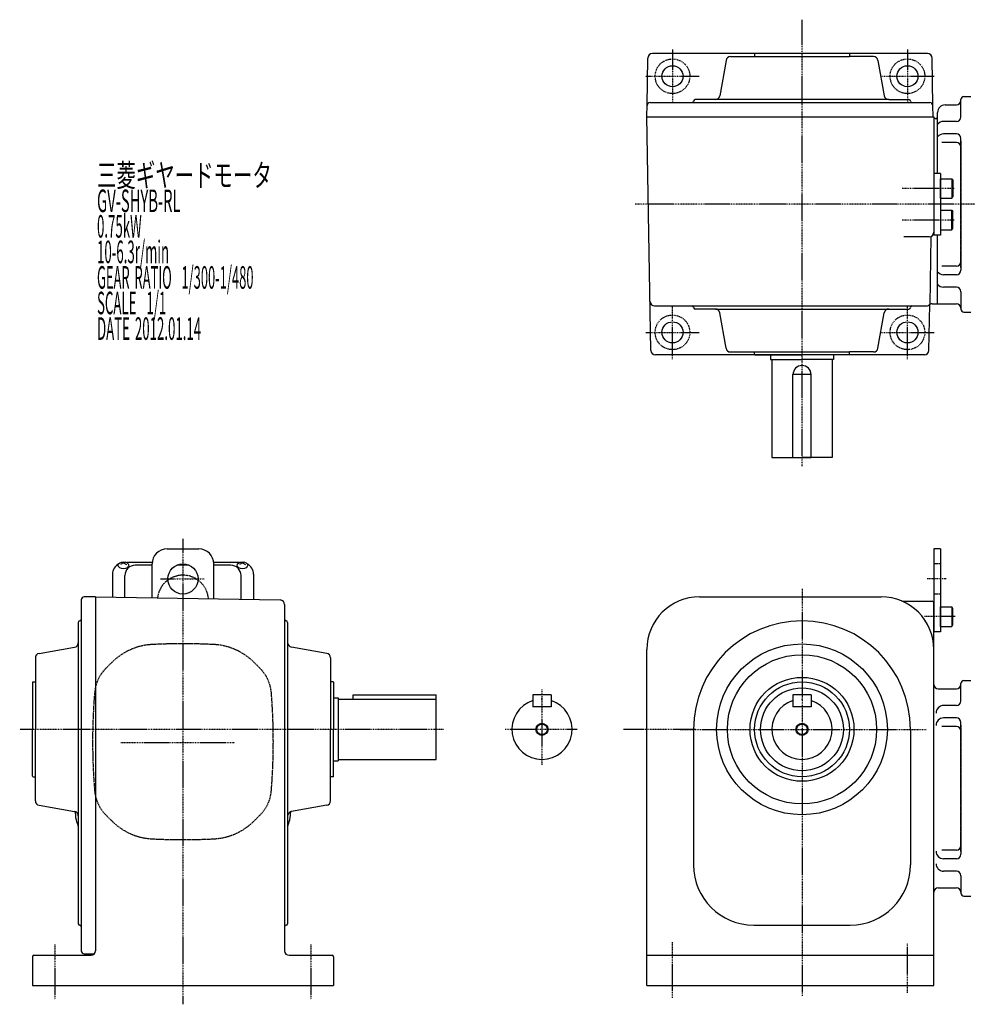
# Model space of a CAD drawing. Extents: x -431 to 826, y -239 to 415.
# Drawn here: x -431 to 199, y -239 to 415 of the extents above; entities that cross this region are included whole.
import ezdxf

# ---------------------------------------------------------------- set-up
doc = ezdxf.new("R2010")
doc.units = 0
doc.header["$MEASUREMENT"] = 0
doc.linetypes.add('CENTER', pattern=[1, 0.5, -0.25, 0, -0.25])
doc.linetypes.add('DASHED', pattern=[0.75, 0.5, -0.25])
doc.layers.get('0').update_dxf_attribs({"color": 53})
doc.styles.add('ZU_SHPTB00001', font='monotxt', dxfattribs={"bigfont": 'bigfont'})

# ---------------------------------------------------------------- blocks, each defined once
blk = doc.blocks.new('ZU_SYM_C__ZUOU_AC_BLOCK_ZU_SYM_C__ZUOU_AC_BLOCK_ZU_SYM__USR_MELCAD_MD_SYM_SYM_SYM1_-1_-1_-1')
at = {"linetype": 'Continuous', "lineweight": -3}
for p, q in [((-7.499999, 6.5), (-7.999999, 5.633876)), ((-7.999999, 5.633876), (-7.999999, -5.63407)), ((-7.499999, 6.5), (-7.499999, -6.5)), ((0, 6.5), (-7.499999, 6.5)), ((0, -6.5), (0, 6.5)), ((-7.499998, -6.499999), (-7.999999, -5.63407)), ((0, -6.5), (-7.499998, -6.5))]:
    blk.add_line(p, q, dxfattribs=at)
blk.add_point((0, 0), dxfattribs=at)
blk = doc.blocks.new('ZU_SYM_C__ZUOU_AC_BLOCK_ZU_SYM_C__ZUOU_AC_BLOCK_ZU_SYM__USR_MELCAD_MD_SYM_SYM_SYM1_00009-1_-1_-1')
at = {"linetype": 'Continuous', "lineweight": -3}
for p, q in [((-7.499999, 6.5), (-7.999999, 5.633876)), ((-7.999999, 5.633876), (-7.999999, -5.63407)), ((-7.499999, 6.5), (-7.499999, -6.5)), ((0, 6.5), (-7.499999, 6.5)), ((0, -6.5), (0, 6.5)), ((-7.499998, -6.499999), (-7.999999, -5.63407)), ((0, -6.5), (-7.499998, -6.5))]:
    blk.add_line(p, q, dxfattribs=at)
blk.add_point((0, 0), dxfattribs=at)
blk = doc.blocks.new('B1')
at = {"linetype": 'Continuous', "lineweight": -3}
for p, q in [((-7.499999, 6.5), (-7.999999, 5.633876)), ((-7.999999, 5.633876), (-7.999999, -5.63407)), ((-7.499999, 6.5), (-7.499999, -6.5)), ((0, 6.5), (-7.499999, 6.5)), ((0, -6.5), (0, 6.5)), ((-7.499998, -6.499999), (-7.999999, -5.63407)), ((0, -6.5), (-7.499998, -6.5))]:
    blk.add_line(p, q, dxfattribs=at)
blk.add_point((0, 0), dxfattribs=at)

msp = doc.modelspace()

# ---------------------------------------------------------------- linework, layer by layer
at = {"linetype": 'CENTER', "lineweight": -3}
for p, q in [((88.901228, 118.651408), (88.901228, 414.9387)), ((2.902537, 395.156331), (2.902537, 359.656331)), ((158.902537, 395.156331), (158.902537, 359.656331)), ((-14.847463, 377.406331), (20.652537, 377.406331)), ((141.152537, 377.406331), (176.652537, 377.406331)), ((189.844869, 302.906331), (155.365943, 302.906331)), ((513.081182, 292.406331), (-21.935054, 292.406331)), ((189.844869, 281.906331), (155.365943, 281.906331)), ((2.902537, 189.656331), (2.902537, 225.156331)), ((158.902537, 189.656331), (158.902537, 225.156331)), ((-14.847463, 207.406331), (20.652537, 207.406331)), ((141.152537, 207.406331), (176.652537, 207.406331)), ((-322.097137, 70.393659), (-322.097137, -238.590396)), ((-337.03619, 43.737511), (-308.050713, 43.737511)), ((184.683203, 43.737511), (171.881549, 43.737511)), ((88.90218, 37.070287), (88.90218, -232.929713)), ((190.610856, 18.737511), (170.311134, 18.737511)), ((-83.73772, -29.554713), (-83.73772, -79.554713)), ((-149.209713, -56.082063), (-430.50112, -56.082063)), ((-60.338365, -56.082063), (-108.088365, -56.082063)), ((18.184181, -56.082063), (-29.565819, -56.082063)), ((8.112312, -56.082063), (171.29218, -56.082063)), ((-363.457624, -64.762489), (-287.691273, -64.762489)), ((-407.097137, -199.001828), (-407.097137, -235.373462)), ((-237.097137, -199.001828), (-237.097137, -235.373462)), ((2.90218, -234.248392), (2.90218, -197.272058)), ((158.90218, -230.886907), (158.90218, -198.112429))]:
    msp.add_line(p, q, dxfattribs=at)
at = {"linetype": 'Continuous', "lineweight": -3}
for p, q in [((172.238787, 392.406331), (-10.433714, 392.406331)), ((57.402537, 392.406331), (57.402537, 390.406331)), ((120.402537, 392.206331), (120.402537, 390.406331)), ((-13.983396, 357.941236), (-13.433257, 389.458689)), ((38.465412, 387.927276), (34.314342, 364.385387)), ((41.419836, 390.406331), (120.402537, 390.406331)), ((136.385238, 390.406331), (120.402537, 390.406331)), ((139.339661, 387.927276), (143.490731, 364.385387)), ((175.78847, 357.941236), (175.23833, 389.458689)), ((-11.983701, 359.906331), (15.902537, 359.906331)), ((15.902537, 359.906331), (173.788774, 359.906331)), ((146.445155, 361.906331), (17.902537, 361.906331)), ((146.445155, 361.906331), (159.902537, 361.906331)), ((194.401228, 361.406331), (194.401228, 361.906331)), ((194.401228, 350.406331), (194.401228, 361.906331)), ((196.401228, 363.906331), (200.901228, 363.906331)), ((-14.106191, 350.906331), (-13.983396, 357.941236)), ((175.919992, 350.406331), (175.78847, 357.941236)), ((178.901228, 312.906331), (178.901228, 353.406331)), ((183.901228, 358.406331), (191.401228, 358.406331)), ((-11.391014, 195.353974), (-14.106191, 350.906331)), ((-14.106191, 350.406331), (176.430828, 350.406331)), ((-8.958761, 350.406331), (15.902537, 350.406331)), ((176.430828, 350.406331), (176.430828, 271.906331)), ((177.402689, 349.406331), (177.901228, 349.406331)), ((191.401228, 347.406331), (182.901228, 347.406331)), ((191.401228, 333.438569), (181.780849, 333.438569)), ((191.401228, 339.136001), (182.901228, 339.136001)), ((194.401228, 292.406331), (194.401228, 336.136)), ((180.930828, 312.906331), (176.430828, 312.906331)), ((180.930828, 312.906331), (180.930828, 271.906331)), ((194.401228, 292.406331), (194.401228, 248.676661)), ((173.430828, 270.906331), (156.608339, 270.906331)), ((174.524794, 271.112904), (173.731079, 226.003609)), ((180.930828, 271.906331), (176.430828, 271.906331)), ((178.901228, 226.406331), (178.901228, 271.906331)), ((191.401228, 251.374094), (181.780849, 251.374094)), ((191.401228, 245.676662), (182.901228, 245.676662)), ((191.401228, 237.406331), (182.901228, 237.406331)), ((194.401228, 234.406331), (194.401228, 222.906331)), ((-8.958761, 224.906331), (161.902537, 224.906331)), ((31.359919, 222.906331), (17.902537, 222.906331)), ((31.359919, 222.906331), (159.902537, 222.906331)), ((161.902537, 224.906331), (171.263834, 224.906331)), ((173.196088, 195.353974), (173.731079, 226.003609)), ((175.232461, 226.406331), (191.401228, 226.406331)), ((194.401228, 223.406331), (194.401228, 222.906331)), ((38.465412, 196.885387), (34.314342, 220.427276)), ((139.339661, 196.885387), (143.490731, 220.427276)), ((196.401228, 220.906331), (200.901228, 220.906331)), ((170.196545, 192.406331), (-8.391471, 192.406331)), ((41.419836, 194.406331), (120.402537, 194.406331)), ((57.402537, 192.806331), (57.402537, 194.406331)), ((57.402537, 192.806331), (57.802537, 192.406331)), ((57.602537, 192.406331), (88.902537, 192.406331)), ((67.901228, 192.406331), (67.901228, 189.406331)), ((120.202537, 192.406331), (88.902537, 192.406331)), ((109.901228, 192.406331), (109.901228, 189.406331)), ((120.402537, 192.606331), (120.202537, 192.406331)), ((136.385238, 194.406331), (120.402537, 194.406331)), ((120.402537, 192.606331), (120.402537, 194.406331)), ((67.901228, 189.406331), (88.901228, 189.406331)), ((68.901228, 189.406331), (68.901228, 124.406331)), ((109.901228, 189.406331), (88.901228, 189.406331)), ((108.901228, 189.406331), (108.901228, 124.406331)), ((94.901228, 179.406331), (82.901228, 179.406331)), ((82.901228, 124.406331), (82.901228, 179.406331)), ((94.901228, 124.406331), (94.901228, 179.406331)), ((68.901228, 124.406331), (88.901228, 124.406331)), ((82.901228, 124.406331), (94.901228, 124.406331)), ((108.901228, 124.406331), (88.901228, 124.406331)), ((-332.597137, 63.737511), (-311.597137, 63.737511)), ((176.40218, 63.737511), (176.40218, 8.737511)), ((180.90218, 63.737511), (176.40218, 63.737511)), ((180.90218, 63.737511), (180.90218, 8.737511)), ((-361.597137, 54.360704), (-363.597137, 53.311516)), ((-363.187153, 54.870531), (-361.597137, 54.360704)), ((-360.00712, 54.870531), (-361.597137, 54.360704)), ((-361.597137, 54.360704), (-359.597137, 53.311516)), ((-342.549868, 54.708659), (-359.595955, 54.708659)), ((-342.597137, 52.855038), (-353.847137, 52.855038)), ((-342.597137, 31.254645), (-342.597137, 53.737511)), ((-317.98974, 52.855038), (-326.204533, 52.855038)), ((-284.598318, 54.708659), (-301.644405, 54.708659)), ((-301.597137, 30.538987), (-301.597137, 53.737511)), ((-290.347137, 52.855038), (-301.597137, 52.855038)), ((-282.597137, 54.360704), (-284.597137, 53.311516)), ((-284.187153, 54.870531), (-282.597137, 54.360704)), ((-281.00712, 54.870531), (-282.597137, 54.360704)), ((-282.597137, 54.360704), (-280.597137, 53.311516)), ((-368.897137, 46.908659), (-368.897137, 31.713713)), ((-360.647137, 31.569709), (-360.647137, 46.055038)), ((-283.547137, 30.223923), (-283.547137, 46.055038)), ((-275.297137, 46.908659), (-275.297137, 30.079919)), ((-389.597137, 29.78672), (-389.597137, -56.082063)), ((-380.097137, 31.917937), (-387.632041, 31.786415)), ((-380.097137, 31.917937), (-380.097137, -203.082063)), ((-380.097137, 31.90921), (-257.544779, 29.77005)), ((-254.597137, 26.770507), (-254.597137, -64.935109)), ((20.90218, 31.917937), (141.40218, 31.917937)), ((156.200895, 28.917909), (175.40218, 28.917909)), ((176.40218, -95.262489), (176.40218, 27.917909)), ((-391.597137, 14.917937), (-391.597137, -56.082063)), ((-252.597137, 14.917937), (-252.597137, -69.850877)), ((180.90218, 8.737511), (176.40218, 8.737511)), ((-417.618081, -5.644938), (-394.076192, -1.582032)), ((-226.576192, -5.644938), (-250.118081, -1.493868)), ((-14.09782, -226.082063), (-14.09782, -3.082063)), ((-420.097137, -8.599362), (-420.097137, -56.082063)), ((-224.097137, -8.599362), (-224.097137, -56.082063)), ((-421.697137, -24.582063), (-422.097137, -24.982063)), ((-422.097137, -24.982063), (-422.097137, -56.082063)), ((-421.697137, -24.582063), (-420.097137, -24.582063)), ((-222.297137, -24.582063), (-224.097137, -24.582063)), ((-222.097137, -24.782063), (-222.297137, -24.582063)), ((-222.097137, -24.782063), (-222.097137, -56.082063)), ((194.401228, -37.262489), (194.401228, -25.762489)), ((196.401228, -23.762489), (200.901228, -23.762489)), ((179.40218, -29.262489), (191.401228, -29.262489)), ((-222.097137, -35.082063), (-219.097137, -35.082063)), ((-219.097137, -35.082063), (-219.097137, -77.082063)), ((-219.097137, -36.082063), (-154.097137, -36.082063)), ((-209.097137, -33.082063), (-154.097137, -33.082063)), ((-209.097137, -36.082063), (-209.097137, -33.082063)), ((-154.097137, -76.082063), (-154.097137, -33.082063)), ((-77.73772, -33.082063), (-89.73772, -33.082063)), ((-89.73772, -33.082063), (-89.73772, -41.082063)), ((-77.73772, -33.082063), (-77.73772, -41.082063)), ((82.90218, -33.082063), (82.90218, -41.082063)), ((94.90218, -33.082063), (82.90218, -33.082063)), ((94.90218, -33.082063), (94.90218, -41.082063)), ((-77.73772, -41.082063), (-89.73772, -41.082063)), ((94.90218, -41.082063), (82.90218, -41.082063)), ((191.401228, -40.262489), (182.901228, -40.262489)), ((191.401228, -48.53282), (182.901228, -48.53282)), ((194.401228, -95.262489), (194.401228, -51.53282)), ((-422.097137, -87.182063), (-422.097137, -56.082063)), ((-420.097137, -103.564764), (-420.097137, -56.082063)), ((-391.597137, -56.082063), (-391.597137, -185.082063)), ((-389.597137, -56.082063), (-389.597137, -203.082063)), ((-224.097137, -103.564764), (-224.097137, -56.082063)), ((-222.097137, -87.382063), (-222.097137, -56.082063)), ((16.90218, -56.082063), (16.90218, -146.082063)), ((160.90218, -56.082063), (160.90218, -146.082063)), ((191.401228, -54.230252), (181.780849, -54.230252)), ((-254.597137, -64.935109), (-254.597137, -125.589869)), ((-252.597137, -69.850877), (-252.597137, -120.6741)), ((-222.097137, -77.082063), (-219.097137, -77.082063)), ((-219.097137, -76.082063), (-154.097137, -76.082063)), ((-421.697137, -87.582063), (-422.097137, -87.182063)), ((-421.697137, -87.582063), (-420.097137, -87.582063)), ((-222.297137, -87.582063), (-224.097137, -87.582063)), ((-222.097137, -87.382063), (-222.297137, -87.582063)), ((176.40218, -226.082063), (176.40218, -95.262489)), ((194.401228, -95.262489), (194.401228, -138.992158)), ((-417.618081, -106.519187), (-394.076192, -110.582094)), ((-393.597137, -110.70809), (-393.597137, -111.502871)), ((-250.597137, -110.796253), (-250.597137, -111.502871)), ((-226.576192, -106.519187), (-250.118081, -110.670257)), ((-252.597137, -120.6741), (-252.597137, -185.082063)), ((-254.597137, -125.589869), (-254.597137, -203.082063)), ((191.401228, -136.294726), (181.780849, -136.294726)), ((-380.097137, -141.21899), (-380.097137, -203.082063)), ((191.401228, -141.992158), (182.901228, -141.992158)), ((191.401228, -150.262489), (182.901228, -150.262489)), ((194.401228, -153.262489), (194.401228, -164.762489)), ((179.40218, -161.262489), (191.401228, -161.262489)), ((194.401228, -162.263174), (194.401228, -164.762489)), ((196.401228, -166.762489), (200.901228, -166.762489)), ((56.90218, -186.082063), (120.90218, -186.082063)), ((-422.097137, -207.082063), (-422.097137, -226.082063)), ((-421.097137, -206.082063), (-383.097137, -206.082063)), ((-387.597137, -205.082063), (-380.861069, -205.082063)), ((-251.597137, -206.082063), (-223.097137, -206.082063)), ((-222.097137, -207.082063), (-222.097137, -226.082063)), ((-14.09782, -206.082063), (176.40218, -206.082063)), ((-422.097137, -226.082063), (-222.097137, -226.082063)), ((-14.09782, -226.082063), (176.40218, -226.082063))]:
    msp.add_line(p, q, dxfattribs=at)
at = {"linetype": 'DASHED', "lineweight": -3}
for p, q in [((194.401719, 334.406331), (194.401668, 292.406331)), ((194.401719, 334.406331), (194.401668, 292.406331)), ((194.401719, 250.40633), (194.401668, 292.406331)), ((180.90218, 53.737511), (176.40218, 53.737511)), ((180.90218, 33.737511), (176.40218, 33.737511)), ((-369.307852, -11.649301), (-373.358277, -15.699726)), ((-274.88642, -11.649301), (-270.835995, -15.699726)), ((194.401719, -53.262488), (194.401668, -95.262489)), ((194.401719, -137.26249), (194.401668, -95.262489)), ((194.401719, -137.26249), (194.401668, -95.262489)), ((-369.307852, -116.914824), (-373.358277, -112.864399)), ((-274.88642, -116.914824), (-270.835995, -112.864399))]:
    msp.add_line(p, q, dxfattribs=at)
at = {"linetype": 'CENTER', "lineweight": -3}
for centre in [(2.902537, 377.406331), (158.902537, 377.406331), (2.902537, 207.406331), (158.902537, 207.406331)]:
    msp.add_circle(centre, 11.5, dxfattribs=at)
at = {"linetype": 'Continuous', "lineweight": -3}
for centre, radius in [((2.902537, 377.406331), 7), ((158.902537, 377.406331), 7), ((2.902537, 207.406331), 7), ((158.902537, 207.406331), 7), ((-322.097137, 43.737511), 10), ((88.90218, -56.082063), 56.691202), ((88.90218, -56.082063), 49.513851), ((88.90218, -56.082063), 34.5), ((88.90218, -56.082063), 31.5), ((88.90218, -56.082063), 27.5), ((-83.73772, -56.082063), 4), ((88.90218, -56.082063), 4), ((-83.73772, -56.082063), 3.5), ((88.90218, -56.082063), 3.5)]:
    msp.add_circle(centre, radius, dxfattribs=at)
for centre, radius, start, end in [((-10.433714, 389.406331), 3, 90, 179), ((172.238787, 389.406331), 3, 1, 90), ((41.419836, 387.406331), 3, 90, 170), ((136.385238, 387.406331), 3, 10, 90), ((-11.983701, 357.906331), 2, 90, 179), ((15.902537, 360.906331), 1, 270, 0), ((17.902537, 360.906331), 1, 90, 180), ((31.359919, 364.906331), 3, 270, 350), ((146.445155, 364.906331), 3, 190, 270), ((159.902537, 360.906331), 1, 0, 90), ((161.902537, 360.906331), 1, 180, 270), ((173.788774, 357.906331), 2, 1, 90), ((191.401228, 361.406331), 3, 270, 0), ((196.401228, 361.906331), 2, 90, 180), ((183.901228, 353.406331), 5, 90, 180), ((177.402689, 350.406331), 1, 179, 270), ((177.901228, 350.406331), 1, 270, 0), ((182.901228, 342.406331), 5, 90, 143.130102), ((191.401228, 350.406331), 3, 270, 0), ((182.901228, 334.136001), 5, 90, 143.130102), ((191.401228, 336.136), 3, 0, 90), ((191.401228, 330.438568), 3, 0, 90), ((173.430828, 273.906331), 3, 270, 0), ((191.401228, 254.374093), 3, 270, 0), ((191.401228, 248.676661), 3, 270, 0), ((182.901228, 250.676662), 5, 216.869898, 270), ((182.901228, 242.406331), 5, 216.869898, 270), ((191.401228, 234.406331), 3, 0, 90), ((-8.958761, 227.906331), 3, 181, 270), ((15.902537, 223.906331), 1, 0, 90), ((17.902537, 223.906331), 1, 180, 270), ((31.359919, 219.906331), 3, 10, 90), ((146.445155, 219.906331), 3, 90, 170), ((159.902537, 223.906331), 1, 270, 0), ((161.902537, 223.906331), 1, 90, 180), ((171.263834, 227.906331), 3, 270, 311.409622), ((175.232461, 223.406331), 3, 90, 131.409622), ((191.401228, 223.406331), 3, 0, 90), ((196.401228, 222.906331), 2, 180, 270), ((41.419836, 197.406331), 3, 190, 270), ((136.385238, 197.406331), 3, 270, 350), ((-8.391471, 195.406331), 3, 181, 270), ((170.196545, 195.406331), 3, 270, 359), ((88.901228, 179.406331), 6, 0, 180), ((-332.597137, 53.737511), 10, 90, 180), ((-311.597137, 53.737511), 10, 0, 90), ((-361.097137, 46.908659), 7.8, 118.12516, 180), ((-353.847137, 46.055038), 6.8, 90, 180), ((-290.347137, 46.055038), 6.8, 0, 90), ((-283.097137, 46.908659), 7.8, 0, 61.87484), ((-387.597137, 29.78672), 2, 91, 180), ((-257.597137, 26.770507), 3, 0, 89), ((20.90218, -3.082063), 35, 90, 180), ((141.40218, -3.082063), 35, 0, 90), ((156.200895, 31.917909), 3, 247.080348, 270), ((175.40218, 27.917909), 1, 0, 90), ((-390.597137, 14.917937), 1, 90, 180), ((-390.597137, 16.917937), 1, 270, 0), ((-253.597137, 16.917937), 1, 180, 270), ((-253.597137, 14.917937), 1, 0, 90), ((88.90218, -56.082063), 72, 0, 180), ((-394.597137, 1.372392), 3, 280, 0), ((-249.597137, 1.460555), 3, 180, 260), ((-417.097137, -8.599362), 3, 100, 180), ((-227.097137, -8.599362), 3, 0, 80), ((196.401228, -25.762489), 2, 90, 180), ((179.40218, -26.262489), 3, 180, 270), ((191.401228, -26.262489), 3, 270, 0), ((-83.73772, -56.082063), 20, 107.457603, 72.542397), ((88.90218, -56.082063), 20, 107.457603, 72.542397), ((191.401228, -37.262489), 3, 270, 0), ((182.901228, -45.262489), 5, 90, 180), ((182.901228, -53.53282), 5, 90, 180), ((191.401228, -51.53282), 3, 0, 90), ((191.401228, -57.230252), 3, 0, 90), ((-417.097137, -103.564764), 3, 180, 260), ((-227.097137, -103.564764), 3, 280, 0), ((-394.597137, -113.536517), 3, 0, 80), ((-249.597137, -113.624681), 3, 109.471221, 180), ((-249.597137, -113.624681), 3, 100, 109.471221), ((-373.597137, -111.502871), 20, 180, 197.502524), ((-322.097137, -95.262489), 74, 197.502524, 200.084166), ((-322.097137, -95.262489), 74, 339.915834, 342.497476), ((-270.597137, -111.502871), 20, 342.497476, 0), ((182.901228, -136.992158), 5, 180, 270), ((191.401228, -133.294726), 3, 270, 0), ((191.401228, -138.992158), 3, 270, 0), ((56.90218, -146.082063), 40, 180, 270), ((120.90218, -146.082063), 40, 270, 0), ((182.901228, -145.262489), 5, 180, 270), ((191.401228, -153.262489), 3, 0, 90), ((179.40218, -164.262489), 3, 90, 180), ((191.401228, -164.262489), 3, 0, 90), ((196.401228, -164.762489), 2, 180, 270), ((-390.597137, -185.082063), 1, 180, 270), ((-390.597137, -187.082063), 1, 0, 90), ((-253.597137, -187.082063), 1, 90, 180), ((-253.597137, -185.082063), 1, 270, 0), ((-421.097137, -207.082063), 1, 90, 180), ((-387.597137, -203.082063), 2, 180, 270), ((-383.097137, -203.082063), 3, 270, 0), ((-251.597137, -203.082063), 3, 180, 270), ((-223.097137, -207.082063), 1, 0, 90)]:
    msp.add_arc(centre, radius, start, end, dxfattribs=at)
at = {"linetype": 'DASHED', "lineweight": -3}
for centre, radius, start, end in [((-322.097137, 29.237511), 17, 4.600484, 173.399516), ((-340.599316, -40.357836), 40.6, 92.946011, 135), ((-322.097136, -399.882063), 400.6, 90, 92.946011), ((-322.097136, -399.882063), 400.6, 87.053989, 90), ((-303.594955, -40.357836), 40.6, 45, 87.053989), ((-355.256343, -33.80166), 25.6, 135, 175.337794), ((-288.937929, -33.80166), 25.6, 4.662206, 45), ((18.502864, -64.282063), 400.6, 175.337794, 180), ((-662.697136, -64.282063), 400.6, 0, 4.662206), ((18.502864, -64.282063), 400.6, 180, 184.662206), ((-662.697136, -64.282063), 400.6, 355.337794, 0), ((-355.256343, -94.762466), 25.6, 184.662206, 225), ((-288.937929, -94.762466), 25.6, 315, 355.337794), ((-340.599316, -88.206289), 40.6, 225, 267.053989), ((-303.594955, -88.206289), 40.6, 272.946011, 315), ((-322.097136, 271.317937), 400.6, 267.053989, 270), ((-322.097136, 271.317937), 400.6, 270, 272.946011)]:
    msp.add_arc(centre, radius, start, end, dxfattribs=at)
at = {"linetype": 'Continuous', "lineweight": -3}
for centre in [(-361.597137, 52.823251), (-282.597137, 52.823251)]:
    msp.add_ellipse(centre, major_axis=(3.5, 0), ratio=0.656603, dxfattribs=at)
at = {"linetype": 'DASHED', "lineweight": -3}
for p in [(-83.73772, -35.968366), (88.90218, -35.968366), (2.90218, -226.082063)]:
    msp.add_point(p, dxfattribs=at)
at = {"linetype": 'Continuous', "lineweight": -3}
msp.add_point((88.90218, -56.082063), dxfattribs=at)

# ---------------------------------------------------------------- block references
at = {"xscale": -1}
for name, p in [('ZU_SYM_C__ZUOU_AC_BLOCK_ZU_SYM_C__ZUOU_AC_BLOCK_ZU_SYM__USR_MELCAD_MD_SYM_SYM_SYM1_-1_-1_-1', (180.930828, 302.906331)), ('B1', (180.90218, 18.737511))]:
    msp.add_blockref(name, p, dxfattribs=at)
at = {"rotation": 180}
msp.add_blockref('ZU_SYM_C__ZUOU_AC_BLOCK_ZU_SYM_C__ZUOU_AC_BLOCK_ZU_SYM__USR_MELCAD_MD_SYM_SYM_SYM1_00009-1_-1_-1', (180.930828, 281.906331), dxfattribs=at)

# ---------------------------------------------------------------- texts
at = {"linetype": 'Continuous', "lineweight": -3, "char_height": 15, "attachment_point": 7, "style": 'ZU_SHPTB00001'}
for s, insert in [('\\W0.63;三菱ギヤードモータ  ', (-379.1539, 304.164215)), ('\\W0.63;三菱ギヤードモータ  ', (-379.1539, 304.164215)), ('\\W0.48;GV-SHYB-RL', (-379.1539, 287.214203)), ('\\W0.43;0.75kW', (-379.1539, 270.264191)), ('\\W0.43;10-6.3r/min\\W0.53;\u3000', (-379.1539, 253.314209)), ('\\W0.42;GEAR\\W0.70; \\W0.42;RATIO\\W0.70;  \\W0.42;1/300-1/480', (-379.1539, 236.364197)), ('\\W0.43;SCALE\\W0.72;  \\W0.43;1/1', (-379.1539, 219.414185)), ('\\W0.43;DATE\\W0.72; \\W0.43;2012.01.14', (-379.1539, 202.414185))]:
    msp.add_mtext(s, dxfattribs=dict(at, insert=insert))

doc.saveas('drawing.dxf')
